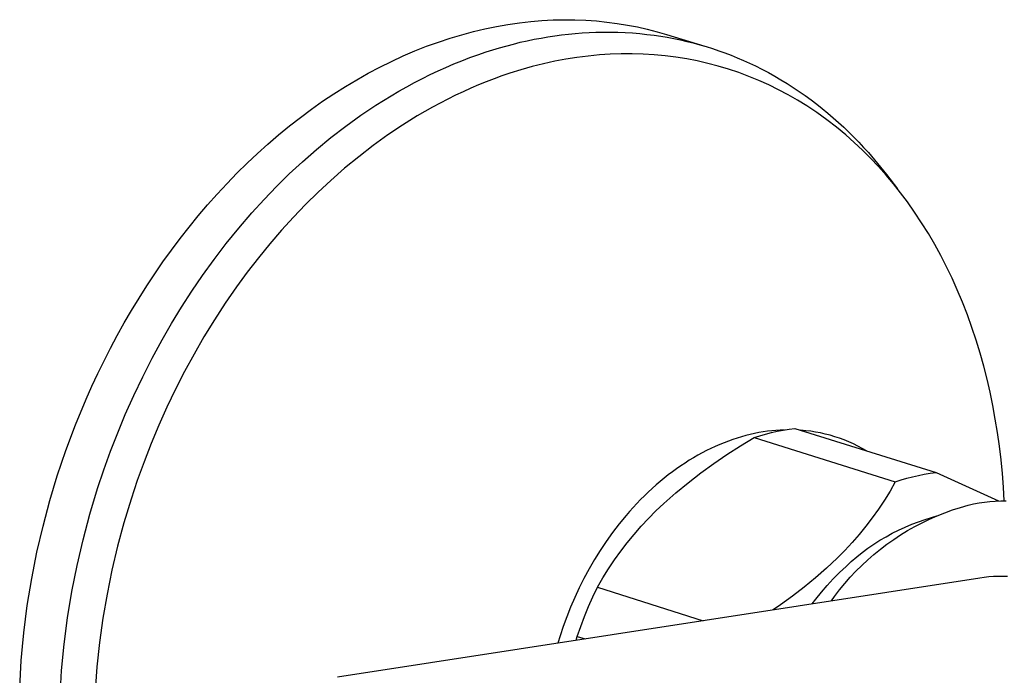
# Model space of a CAD drawing. Units: millimetres. Extents: x -590 to 419, y -1440 to 1425.
# Drawn here: x -589 to -531, y -1267 to -1228 of the extents above; entities that cross this region are included whole.
import ezdxf

# ---------------------------------------------------------------- set-up
doc = ezdxf.new("R2010")
doc.units = ezdxf.units.MM
doc.header["$MEASUREMENT"] = 0
doc.layers.add('Default', color=7, linetype='Continuous', true_color=0x000000)

msp = doc.modelspace()

# ---------------------------------------------------------------- linework, layer by layer
at = {"layer": 'Default', "color": 7, "true_color": 0xffffff}
for p, q in [((-559.913, -1228.123), (-559.243, -1228.047)), ((-559.243, -1228.047), (-558.579, -1227.991)), ((-558.579, -1227.991), (-557.92, -1227.957)), ((-557.92, -1227.957), (-557.269, -1227.942)), ((-557.269, -1227.942), (-556.624, -1227.948)), ((-556.624, -1227.948), (-555.986, -1227.973)), ((-555.986, -1227.973), (-555.356, -1228.017)), ((-555.356, -1228.017), (-554.735, -1228.08)), ((-554.735, -1228.08), (-554.122, -1228.161)), ((-563.326, -1228.83), (-562.637, -1228.644)), ((-562.637, -1228.644), (-561.951, -1228.481)), ((-561.951, -1228.481), (-561.268, -1228.34)), ((-561.268, -1228.34), (-560.588, -1228.221)), ((-560.588, -1228.221), (-559.913, -1228.123)), ((-555.38, -1228.684), (-554.948, -1228.675)), ((-554.948, -1228.675), (-554.516, -1228.676)), ((-554.516, -1228.676), (-554.084, -1228.684)), ((-554.122, -1228.161), (-553.518, -1228.259)), ((-553.518, -1228.259), (-552.923, -1228.375)), ((-552.923, -1228.375), (-552.338, -1228.507)), ((-552.338, -1228.507), (-551.763, -1228.656)), ((-551.763, -1228.656), (-551.197, -1228.82)), ((-564.709, -1229.267), (-564.017, -1229.037)), ((-564.017, -1229.037), (-563.326, -1228.83)), ((-559.86, -1229.283), (-559.45, -1229.19)), ((-559.45, -1229.19), (-559.038, -1229.105)), ((-559.038, -1229.105), (-558.625, -1229.027)), ((-558.625, -1229.027), (-558.222, -1228.958)), ((-558.222, -1228.958), (-557.819, -1228.897)), ((-557.819, -1228.897), (-557.414, -1228.842)), ((-557.414, -1228.842), (-557.009, -1228.796)), ((-557.009, -1228.796), (-556.602, -1228.756)), ((-556.602, -1228.756), (-556.195, -1228.725)), ((-556.195, -1228.725), (-555.788, -1228.701)), ((-555.788, -1228.701), (-555.38, -1228.684)), ((-554.084, -1228.684), (-553.653, -1228.702)), ((-553.653, -1228.702), (-553.222, -1228.729)), ((-553.222, -1228.729), (-552.791, -1228.765)), ((-552.791, -1228.765), (-552.361, -1228.81)), ((-552.361, -1228.81), (-551.933, -1228.864)), ((-551.933, -1228.864), (-551.544, -1228.922)), ((-551.544, -1228.922), (-551.156, -1228.987)), ((-551.197, -1228.82), (-548.924, -1229.516)), ((-551.156, -1228.987), (-550.769, -1229.059)), ((-550.769, -1229.059), (-550.384, -1229.139)), ((-550.384, -1229.139), (-550, -1229.227)), ((-550, -1229.227), (-549.619, -1229.322)), ((-566.788, -1230.09), (-566.095, -1229.793)), ((-566.095, -1229.793), (-565.402, -1229.519)), ((-565.402, -1229.519), (-564.709, -1229.267)), ((-561.884, -1229.854), (-561.08, -1229.605)), ((-561.08, -1229.605), (-560.269, -1229.383)), ((-560.269, -1229.383), (-559.86, -1229.283)), ((-549.619, -1229.322), (-549.239, -1229.425)), ((-549.239, -1229.425), (-548.861, -1229.536)), ((-548.861, -1229.536), (-548.486, -1229.653)), ((-548.486, -1229.653), (-548.114, -1229.778)), ((-548.114, -1229.778), (-547.744, -1229.911)), ((-568.168, -1230.75), (-567.479, -1230.409)), ((-567.479, -1230.409), (-566.788, -1230.09)), ((-563.793, -1230.564), (-563.321, -1230.373)), ((-563.321, -1230.373), (-562.846, -1230.19)), ((-562.846, -1230.19), (-562.367, -1230.017)), ((-562.367, -1230.017), (-561.884, -1229.854)), ((-557.822, -1230.407), (-558.492, -1230.555)), ((-557.166, -1230.283), (-557.822, -1230.407)), ((-556.506, -1230.178), (-557.166, -1230.283)), ((-555.843, -1230.093), (-556.506, -1230.178)), ((-555.178, -1230.029), (-555.843, -1230.093)), ((-554.53, -1229.987), (-555.178, -1230.029)), ((-553.882, -1229.964), (-554.53, -1229.987)), ((-553.232, -1229.962), (-553.882, -1229.964)), ((-552.584, -1229.981), (-553.232, -1229.962)), ((-551.936, -1230.02), (-552.584, -1229.981)), ((-551.289, -1230.08), (-551.936, -1230.02)), ((-550.646, -1230.161), (-551.289, -1230.08)), ((-550.005, -1230.264), (-550.646, -1230.161)), ((-549.378, -1230.386), (-550.005, -1230.264)), ((-548.756, -1230.529), (-549.378, -1230.386)), ((-547.744, -1229.911), (-547.377, -1230.051)), ((-547.377, -1230.051), (-547.013, -1230.198)), ((-547.013, -1230.198), (-546.652, -1230.352)), ((-546.652, -1230.352), (-546.294, -1230.513)), ((-568.854, -1231.113), (-568.168, -1230.75)), ((-565.187, -1231.191), (-564.726, -1230.973)), ((-564.726, -1230.973), (-564.262, -1230.764)), ((-564.262, -1230.764), (-563.793, -1230.564)), ((-559.817, -1230.908), (-560.471, -1231.113)), ((-559.157, -1230.722), (-559.817, -1230.908)), ((-558.492, -1230.555), (-559.157, -1230.722)), ((-548.138, -1230.692), (-548.756, -1230.529)), ((-547.526, -1230.875), (-548.138, -1230.692)), ((-546.921, -1231.078), (-547.526, -1230.875)), ((-546.294, -1230.513), (-545.939, -1230.681)), ((-545.939, -1230.681), (-545.554, -1230.873)), ((-545.554, -1230.873), (-545.174, -1231.073)), ((-570.215, -1231.902), (-569.537, -1231.497)), ((-569.537, -1231.497), (-568.854, -1231.113)), ((-566.116, -1231.661), (-565.644, -1231.417)), ((-565.644, -1231.417), (-565.187, -1231.191)), ((-561.409, -1231.442), (-561.873, -1231.62)), ((-560.942, -1231.273), (-561.409, -1231.442)), ((-560.471, -1231.113), (-560.942, -1231.273)), ((-546.322, -1231.301), (-546.921, -1231.078)), ((-545.732, -1231.543), (-546.322, -1231.301)), ((-545.149, -1231.805), (-545.732, -1231.543)), ((-545.174, -1231.073), (-544.798, -1231.282)), ((-544.798, -1231.282), (-544.426, -1231.498)), ((-544.426, -1231.498), (-544.059, -1231.722)), ((-570.889, -1232.329), (-570.215, -1231.902)), ((-567.505, -1232.443), (-567.046, -1232.174)), ((-567.046, -1232.174), (-566.583, -1231.913)), ((-566.583, -1231.913), (-566.116, -1231.661)), ((-562.79, -1232.002), (-563.243, -1232.206)), ((-562.333, -1231.807), (-562.79, -1232.002)), ((-561.873, -1231.62), (-562.333, -1231.807)), ((-544.572, -1232.088), (-545.149, -1231.805)), ((-544.004, -1232.39), (-544.572, -1232.088)), ((-544.059, -1231.722), (-543.697, -1231.953)), ((-543.697, -1231.953), (-543.34, -1232.192)), ((-571.558, -1232.776), (-570.889, -1232.329)), ((-568.407, -1233.004), (-567.505, -1232.443)), ((-564.138, -1232.639), (-564.598, -1232.877)), ((-563.693, -1232.418), (-564.138, -1232.639)), ((-563.243, -1232.206), (-563.693, -1232.418)), ((-543.447, -1232.71), (-544.004, -1232.39)), ((-542.899, -1233.048), (-543.447, -1232.71)), ((-543.34, -1232.192), (-542.987, -1232.438)), ((-542.987, -1232.438), (-542.646, -1232.686)), ((-542.646, -1232.686), (-542.311, -1232.941)), ((-572.875, -1233.73), (-572.22, -1233.243)), ((-572.22, -1233.243), (-571.558, -1232.776)), ((-569.29, -1233.596), (-568.407, -1233.004)), ((-565.054, -1233.123), (-565.506, -1233.378)), ((-564.598, -1232.877), (-565.054, -1233.123)), ((-542.599, -1233.244), (-542.899, -1233.048)), ((-542.301, -1233.446), (-542.599, -1233.244)), ((-542.311, -1232.941), (-541.98, -1233.203)), ((-541.98, -1233.203), (-541.655, -1233.471)), ((-573.523, -1234.237), (-572.875, -1233.73)), ((-570.189, -1234.243), (-569.29, -1233.596)), ((-565.953, -1233.64), (-566.833, -1234.188)), ((-565.506, -1233.378), (-565.953, -1233.64)), ((-541.718, -1233.864), (-542.301, -1233.446)), ((-541.149, -1234.302), (-541.718, -1233.864)), ((-541.655, -1233.471), (-541.335, -1233.745)), ((-541.335, -1233.745), (-541.02, -1234.025)), ((-574.163, -1234.762), (-573.523, -1234.237)), ((-571.065, -1234.919), (-570.189, -1234.243)), ((-566.833, -1234.188), (-567.694, -1234.766)), ((-540.595, -1234.759), (-541.149, -1234.302)), ((-541.02, -1234.025), (-540.71, -1234.311)), ((-540.71, -1234.311), (-540.406, -1234.603)), ((-574.794, -1235.305), (-574.163, -1234.762)), ((-571.92, -1235.622), (-571.065, -1234.919)), ((-567.694, -1234.766), (-568.57, -1235.397)), ((-540.088, -1235.206), (-540.595, -1234.759)), ((-540.406, -1234.603), (-540.109, -1234.898)), ((-540.109, -1234.898), (-539.818, -1235.199)), ((-575.416, -1235.865), (-574.794, -1235.305)), ((-572.752, -1236.352), (-571.92, -1235.622)), ((-568.57, -1235.397), (-569.425, -1236.056)), ((-539.596, -1235.668), (-540.088, -1235.206)), ((-539.818, -1235.199), (-539.532, -1235.504)), ((-539.118, -1236.145), (-539.596, -1235.668)), ((-539.532, -1235.504), (-539.252, -1235.815)), ((-576.028, -1236.443), (-575.416, -1235.865)), ((-569.425, -1236.056), (-570.259, -1236.743)), ((-539.252, -1235.815), (-538.708, -1236.45)), ((-538.654, -1236.636), (-539.118, -1236.145)), ((-576.629, -1237.037), (-576.028, -1236.443)), ((-573.532, -1237.078), (-572.752, -1236.352)), ((-570.259, -1236.743), (-571.07, -1237.455)), ((-538.708, -1236.45), (-538.186, -1237.104)), ((-538.205, -1237.141), (-538.654, -1236.636)), ((-577.22, -1237.646), (-576.629, -1237.037)), ((-574.291, -1237.826), (-573.532, -1237.078)), ((-537.771, -1237.658), (-538.205, -1237.141)), ((-538.186, -1237.104), (-537.528, -1237.957)), ((-577.799, -1238.271), (-577.22, -1237.646)), ((-575.028, -1238.595), (-574.291, -1237.826)), ((-571.07, -1237.455), (-571.831, -1238.164)), ((-537.351, -1238.188), (-537.771, -1237.658)), ((-578.366, -1238.909), (-577.799, -1238.271)), ((-571.831, -1238.164), (-572.571, -1238.893)), ((-536.946, -1238.728), (-537.351, -1238.188)), ((-578.921, -1239.561), (-578.366, -1238.909)), ((-575.745, -1239.383), (-575.028, -1238.595)), ((-572.571, -1238.893), (-573.29, -1239.643)), ((-536.513, -1239.341), (-536.946, -1238.728)), ((-579.463, -1240.226), (-578.921, -1239.561)), ((-576.515, -1240.28), (-575.745, -1239.383)), ((-573.29, -1239.643), (-573.989, -1240.413)), ((-536.099, -1239.966), (-536.513, -1239.341)), ((-579.992, -1240.902), (-579.463, -1240.226)), ((-577.26, -1241.199), (-576.515, -1240.28)), ((-535.703, -1240.603), (-536.099, -1239.966)), ((-580.507, -1241.589), (-579.992, -1240.902)), ((-573.989, -1240.413), (-574.687, -1241.224)), ((-535.325, -1241.251), (-535.703, -1240.603)), ((-577.978, -1242.138), (-577.26, -1241.199)), ((-574.687, -1241.224), (-575.363, -1242.053)), ((-534.965, -1241.91), (-535.325, -1241.251)), ((-581.009, -1242.287), (-580.507, -1241.589)), ((-575.363, -1242.053), (-576.017, -1242.9)), ((-534.622, -1242.577), (-534.965, -1241.91)), ((-581.496, -1242.994), (-581.009, -1242.287)), ((-578.67, -1243.097), (-577.978, -1242.138)), ((-534.297, -1243.254), (-534.622, -1242.577)), ((-581.97, -1243.71), (-581.496, -1242.994)), ((-579.303, -1244.025), (-578.67, -1243.097)), ((-576.017, -1242.9), (-576.649, -1243.763)), ((-582.428, -1244.433), (-581.97, -1243.71)), ((-576.649, -1243.763), (-577.32, -1244.734)), ((-533.99, -1243.938), (-534.297, -1243.254)), ((-579.913, -1244.97), (-579.303, -1244.025)), ((-533.682, -1244.673), (-533.99, -1243.938)), ((-582.872, -1245.164), (-582.428, -1244.433)), ((-580.499, -1245.929), (-579.913, -1244.97)), ((-577.32, -1244.734), (-577.965, -1245.722)), ((-533.393, -1245.415), (-533.682, -1244.673)), ((-583.301, -1245.901), (-582.872, -1245.164)), ((-533.123, -1246.164), (-533.393, -1245.415)), ((-583.715, -1246.643), (-583.301, -1245.901)), ((-581.061, -1246.903), (-580.499, -1245.929)), ((-577.965, -1245.722), (-578.582, -1246.727)), ((-532.872, -1246.92), (-533.123, -1246.164)), ((-584.113, -1247.39), (-583.715, -1246.643)), ((-578.582, -1246.727), (-579.173, -1247.749)), ((-581.648, -1247.984), (-581.061, -1246.903)), ((-532.64, -1247.682), (-532.872, -1246.92)), ((-584.497, -1248.141), (-584.113, -1247.39)), ((-579.173, -1247.749), (-579.733, -1248.779)), ((-532.425, -1248.45), (-532.64, -1247.682)), ((-584.865, -1248.895), (-584.497, -1248.141)), ((-582.207, -1249.08), (-581.648, -1247.984)), ((-532.228, -1249.222), (-532.425, -1248.45)), ((-585.218, -1249.651), (-584.865, -1248.895)), ((-579.733, -1248.779), (-580.267, -1249.823)), ((-585.555, -1250.409), (-585.218, -1249.651)), ((-582.738, -1250.19), (-582.207, -1249.08)), ((-532.049, -1249.998), (-532.228, -1249.222)), ((-583.239, -1251.313), (-582.738, -1250.19)), ((-580.267, -1249.823), (-580.774, -1250.881)), ((-531.884, -1250.793), (-532.049, -1249.998)), ((-586.185, -1251.927), (-585.555, -1250.409)), ((-531.737, -1251.592), (-531.884, -1250.793)), ((-583.69, -1252.397), (-583.239, -1251.313)), ((-580.774, -1250.881), (-581.254, -1251.95)), ((-586.755, -1253.444), (-586.185, -1251.927)), ((-581.254, -1251.95), (-581.707, -1253.032)), ((-531.607, -1252.393), (-531.737, -1251.592)), ((-584.115, -1253.491), (-583.69, -1252.397)), ((-546.499, -1252.566), (-546.757, -1252.637)), ((-546.241, -1252.502), (-546.499, -1252.566)), ((-545.985, -1252.444), (-546.241, -1252.502)), ((-545.729, -1252.394), (-545.985, -1252.444)), ((-545.475, -1252.35), (-545.729, -1252.394)), ((-545.676, -1252.579), (-545.336, -1252.479)), ((-545.222, -1252.313), (-545.475, -1252.35)), ((-545.336, -1252.479), (-544.993, -1252.39)), ((-544.971, -1252.283), (-545.222, -1252.313)), ((-544.993, -1252.39), (-544.647, -1252.312)), ((-544.721, -1252.26), (-544.971, -1252.283)), ((-544.473, -1252.242), (-544.721, -1252.26)), ((-544.647, -1252.312), (-544.299, -1252.245)), ((-544.228, -1252.232), (-544.473, -1252.242)), ((-544.299, -1252.245), (-543.95, -1252.189)), ((-543.95, -1252.189), (-543.598, -1252.145)), ((-543.598, -1252.145), (-535.241, -1254.756)), ((-542.96, -1252.278), (-543.253, -1252.252)), ((-542.668, -1252.314), (-542.96, -1252.278)), ((-542.378, -1252.359), (-542.668, -1252.314)), ((-542.089, -1252.414), (-542.378, -1252.359)), ((-541.802, -1252.478), (-542.089, -1252.414)), ((-541.518, -1252.552), (-541.802, -1252.478)), ((-541.235, -1252.635), (-541.518, -1252.552)), ((-531.494, -1253.198), (-531.607, -1252.393)), ((-581.707, -1253.032), (-582.132, -1254.125)), ((-548.054, -1253.098), (-548.313, -1253.211)), ((-547.794, -1252.991), (-548.054, -1253.098)), ((-547.535, -1252.892), (-547.794, -1252.991)), ((-547.275, -1252.8), (-547.535, -1252.892)), ((-547.016, -1252.715), (-547.275, -1252.8)), ((-546.757, -1252.637), (-547.016, -1252.715)), ((-546.826, -1253.176), (-546.012, -1252.69)), ((-546.012, -1252.69), (-545.676, -1252.579)), ((-546.012, -1252.69), (-537.657, -1255.304)), ((-540.956, -1252.728), (-541.235, -1252.635)), ((-540.68, -1252.829), (-540.956, -1252.728)), ((-540.408, -1252.94), (-540.68, -1252.829)), ((-540.139, -1253.059), (-540.408, -1252.94)), ((-539.875, -1253.187), (-540.139, -1253.059)), ((-587.265, -1254.954), (-586.755, -1253.444)), ((-584.513, -1254.596), (-584.115, -1253.491)), ((-549.344, -1253.732), (-549.599, -1253.879)), ((-549.087, -1253.591), (-549.344, -1253.732)), ((-548.83, -1253.457), (-549.087, -1253.591)), ((-548.572, -1253.331), (-548.83, -1253.457)), ((-548.313, -1253.211), (-548.572, -1253.331)), ((-548.408, -1254.22), (-547.625, -1253.686)), ((-547.625, -1253.686), (-546.826, -1253.176)), ((-539.614, -1253.324), (-539.875, -1253.187)), ((-539.359, -1253.469), (-539.614, -1253.324)), ((-531.399, -1254.004), (-531.494, -1253.198)), ((-582.132, -1254.125), (-582.53, -1255.228)), ((-550.105, -1254.193), (-550.356, -1254.36)), ((-549.853, -1254.033), (-550.105, -1254.193)), ((-549.599, -1253.879), (-549.853, -1254.033)), ((-549.174, -1254.777), (-548.408, -1254.22)), ((-531.32, -1254.812), (-531.399, -1254.004)), ((-584.884, -1255.709), (-584.513, -1254.596)), ((-551.096, -1254.898), (-551.339, -1255.089)), ((-550.852, -1254.712), (-551.096, -1254.898)), ((-550.605, -1254.533), (-550.852, -1254.712)), ((-550.356, -1254.36), (-550.605, -1254.533)), ((-549.923, -1255.358), (-549.174, -1254.777)), ((-536.291, -1254.924), (-535.943, -1254.857)), ((-535.943, -1254.857), (-535.593, -1254.801)), ((-535.593, -1254.801), (-535.241, -1254.756)), ((-535.241, -1254.756), (-531.556, -1256.441)), ((-531.258, -1255.622), (-531.32, -1254.812)), ((-587.709, -1256.42), (-587.265, -1254.954)), ((-582.53, -1255.228), (-582.901, -1256.34)), ((-551.815, -1255.49), (-552.05, -1255.698)), ((-551.578, -1255.287), (-551.815, -1255.49)), ((-551.339, -1255.089), (-551.578, -1255.287)), ((-550.654, -1255.961), (-549.923, -1255.358)), ((-537.657, -1255.304), (-537.972, -1255.853)), ((-537.657, -1255.304), (-537.32, -1255.193)), ((-537.32, -1255.193), (-536.98, -1255.092)), ((-536.98, -1255.092), (-536.637, -1255.003)), ((-536.637, -1255.003), (-536.291, -1254.924)), ((-585.338, -1257.215), (-584.884, -1255.709)), ((-552.281, -1255.912), (-552.509, -1256.131)), ((-552.05, -1255.698), (-552.281, -1255.912)), ((-551.366, -1256.586), (-550.654, -1255.961)), ((-537.972, -1255.853), (-538.304, -1256.391)), ((-531.212, -1256.433), (-531.258, -1255.622)), ((-588.112, -1257.924), (-587.709, -1256.42)), ((-582.901, -1256.34), (-583.321, -1257.726)), ((-552.955, -1256.584), (-553.172, -1256.818)), ((-552.733, -1256.355), (-552.955, -1256.584)), ((-552.509, -1256.131), (-552.733, -1256.355)), ((-551.828, -1257.023), (-551.366, -1256.586)), ((-538.304, -1256.391), (-538.654, -1256.918)), ((-533.336, -1256.683), (-533.021, -1256.614)), ((-533.021, -1256.614), (-532.703, -1256.556)), ((-532.703, -1256.556), (-532.384, -1256.509)), ((-532.384, -1256.509), (-532.064, -1256.473)), ((-532.064, -1256.473), (-531.742, -1256.448)), ((-531.742, -1256.448), (-531.419, -1256.434)), ((-531.419, -1256.434), (-531.097, -1256.432)), ((-585.743, -1258.734), (-585.338, -1257.215)), ((-553.386, -1257.056), (-553.597, -1257.298)), ((-553.172, -1256.818), (-553.386, -1257.056)), ((-552.275, -1257.474), (-551.828, -1257.023)), ((-538.654, -1256.918), (-539.021, -1257.433)), ((-535.184, -1257.317), (-534.73, -1257.135)), ((-534.73, -1257.135), (-534.271, -1256.969)), ((-534.271, -1256.969), (-533.806, -1256.818)), ((-533.806, -1256.818), (-533.336, -1256.683)), ((-583.321, -1257.726), (-583.698, -1259.124)), ((-554.005, -1257.795), (-554.397, -1258.307)), ((-553.597, -1257.298), (-554.005, -1257.795)), ((-552.708, -1257.939), (-552.275, -1257.474)), ((-539.021, -1257.433), (-539.404, -1257.936)), ((-537.077, -1257.985), (-536.688, -1257.821)), ((-536.688, -1257.821), (-536.293, -1257.671)), ((-536.504, -1257.951), (-536.071, -1257.725)), ((-536.293, -1257.671), (-535.893, -1257.535)), ((-536.071, -1257.725), (-535.631, -1257.513)), ((-535.893, -1257.535), (-535.203, -1257.325)), ((-535.631, -1257.513), (-535.184, -1257.317)), ((-588.47, -1259.462), (-588.112, -1257.924)), ((-554.397, -1258.307), (-554.773, -1258.831)), ((-553.125, -1258.418), (-552.708, -1257.939)), ((-539.404, -1257.936), (-539.803, -1258.427)), ((-538.208, -1258.555), (-537.838, -1258.352)), ((-537.838, -1258.352), (-537.461, -1258.162)), ((-537.461, -1258.162), (-537.077, -1257.985)), ((-537.346, -1258.447), (-536.93, -1258.192)), ((-536.93, -1258.192), (-536.504, -1257.951)), ((-586.099, -1260.266), (-585.743, -1258.734)), ((-554.773, -1258.831), (-555.13, -1259.367)), ((-553.913, -1259.415), (-553.527, -1258.91)), ((-553.527, -1258.91), (-553.125, -1258.418)), ((-540.218, -1258.904), (-540.648, -1259.368)), ((-539.803, -1258.427), (-540.218, -1258.904)), ((-538.927, -1258.998), (-538.571, -1258.77)), ((-538.571, -1258.77), (-538.208, -1258.555)), ((-538.153, -1258.999), (-537.754, -1258.716)), ((-537.754, -1258.716), (-537.346, -1258.447)), ((-588.782, -1261.031), (-588.47, -1259.462)), ((-583.698, -1259.124), (-584.032, -1260.533)), ((-555.13, -1259.367), (-555.469, -1259.913)), ((-554.283, -1259.932), (-553.913, -1259.415)), ((-540.648, -1259.368), (-541.093, -1259.817)), ((-539.944, -1259.752), (-539.614, -1259.489)), ((-539.614, -1259.489), (-539.275, -1259.238)), ((-539.275, -1259.238), (-538.927, -1258.998)), ((-538.921, -1259.603), (-538.542, -1259.294)), ((-538.542, -1259.294), (-538.153, -1258.999)), ((-555.469, -1259.913), (-555.79, -1260.467)), ((-554.636, -1260.46), (-554.283, -1259.932)), ((-541.093, -1259.817), (-541.728, -1260.415)), ((-540.577, -1260.312), (-540.265, -1260.027)), ((-540.265, -1260.027), (-539.944, -1259.752)), ((-539.646, -1260.257), (-539.289, -1259.924)), ((-539.289, -1259.924), (-538.921, -1259.603)), ((-586.404, -1261.808), (-586.099, -1260.266)), ((-584.032, -1260.533), (-584.322, -1261.951)), ((-555.79, -1260.467), (-556.092, -1261.027)), ((-554.971, -1260.999), (-554.636, -1260.46)), ((-541.728, -1260.415), (-542.382, -1260.993)), ((-541.332, -1261.055), (-540.96, -1260.677)), ((-540.96, -1260.677), (-540.577, -1260.312)), ((-540.326, -1260.959), (-539.992, -1260.603)), ((-539.992, -1260.603), (-539.646, -1260.257)), ((-589.042, -1262.626), (-588.782, -1261.031)), ((-532.663, -1261.004), (-570.67, -1266.869)), ((-556.092, -1261.027), (-556.375, -1261.591)), ((-555.29, -1261.549), (-554.971, -1260.999)), ((-542.382, -1260.993), (-543.054, -1261.548)), ((-541.691, -1261.445), (-541.332, -1261.055)), ((-540.648, -1261.327), (-540.326, -1260.959)), ((-532.391, -1260.966), (-532.663, -1261.004)), ((-532.118, -1260.938), (-532.391, -1260.966)), ((-531.844, -1260.918), (-532.118, -1260.938)), ((-531.57, -1260.908), (-531.844, -1260.918)), ((-531.296, -1260.907), (-531.57, -1260.908)), ((-531.021, -1260.916), (-531.296, -1260.907)), ((-586.658, -1263.36), (-586.404, -1261.808)), ((-556.375, -1261.591), (-556.638, -1262.159)), ((-555.562, -1262.117), (-555.29, -1261.549)), ((-555.29, -1261.549), (-549.029, -1263.53)), ((-543.054, -1261.548), (-543.744, -1262.082)), ((-542.37, -1262.257), (-542.037, -1261.846)), ((-542.037, -1261.846), (-541.691, -1261.445)), ((-541.254, -1262.094), (-540.957, -1261.705)), ((-540.957, -1261.705), (-540.648, -1261.327)), ((-584.322, -1261.951), (-584.568, -1263.381)), ((-556.638, -1262.159), (-556.883, -1262.729)), ((-555.818, -1262.692), (-555.562, -1262.117)), ((-543.744, -1262.082), (-544.451, -1262.592)), ((-542.58, -1262.535), (-542.37, -1262.257)), ((-541.442, -1262.359), (-541.254, -1262.094)), ((-589.153, -1263.432), (-589.042, -1262.626)), ((-556.883, -1262.729), (-557.109, -1263.299)), ((-556.058, -1263.274), (-555.818, -1262.692)), ((-544.451, -1262.592), (-544.895, -1262.892)), ((-589.25, -1264.243), (-589.153, -1263.432)), ((-586.86, -1264.92), (-586.658, -1263.36)), ((-584.568, -1263.381), (-584.769, -1264.819)), ((-557.109, -1263.299), (-557.317, -1263.868)), ((-556.281, -1263.863), (-556.058, -1263.274)), ((-557.317, -1263.868), (-557.506, -1264.434)), ((-556.488, -1264.457), (-556.281, -1263.863)), ((-589.332, -1265.059), (-589.25, -1264.243)), ((-557.506, -1264.434), (-557.634, -1264.858)), ((-556.554, -1264.691), (-556.488, -1264.457)), ((-556.488, -1264.457), (-556.015, -1264.608)), ((-589.4, -1265.878), (-589.332, -1265.059)), ((-587.008, -1266.485), (-586.86, -1264.92)), ((-584.769, -1264.819), (-584.924, -1266.262)), ((-589.454, -1266.701), (-589.4, -1265.878)), ((-587.103, -1268.055), (-587.008, -1266.485)), ((-584.924, -1266.262), (-585.032, -1267.709)), ((-589.492, -1267.525), (-589.454, -1266.701))]:
    msp.add_line(p, q, dxfattribs=at)

doc.saveas('drawing.dxf')
